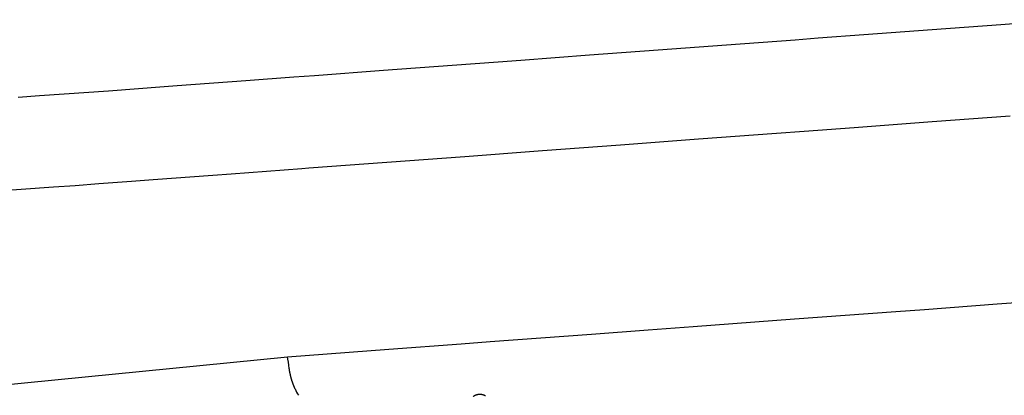
# Model space of a CAD drawing. Extents: x 3264 to 28478, y 2836 to 41588.
# Drawn here: x 8166 to 8617, y 5219 to 5392 of the extents above; entities that cross this region are included whole.
import ezdxf

# ---------------------------------------------------------------- set-up
doc = ezdxf.new("R2010")
doc.units = 0
doc.header["$LTSCALE"] = 100
doc.layers.get('0').update_dxf_attribs({"linetype": 'CONTINUOUS'})

msp = doc.modelspace()

# ---------------------------------------------------------------- linework, layer by layer
at = {"linetype": 'CONTINUOUS'}
for p, q in [((8615.51, 5389.44), (8584.15, 5387.11)), ((8646.85, 5391.79), (8615.51, 5389.44)), ((8531.87, 5383.22), (8521.36, 5382.44)), ((8552.76, 5384.77), (8531.87, 5383.22)), ((8584.15, 5387.11), (8552.76, 5384.77)), ((8489.93, 5380.1), (8458.5, 5377.76)), ((8521.36, 5382.44), (8489.93, 5380.1)), ((8427.05, 5375.42), (8395.59, 5373.07)), ((8458.5, 5377.76), (8427.05, 5375.42)), ((8364.11, 5370.72), (8332.63, 5368.38)), ((8385.27, 5372.3), (8364.11, 5370.72)), ((8395.59, 5373.07), (8385.27, 5372.3)), ((8291.55, 5365.34), (8269.63, 5363.72)), ((8301.13, 5366.05), (8291.55, 5365.34)), ((8332.63, 5368.38), (8301.13, 5366.05)), ((8232.21, 5360.89), (8206.62, 5358.96)), ((8238.12, 5361.34), (8232.21, 5360.89)), ((8269.63, 5363.72), (8238.12, 5361.34)), ((8175.09, 5356.81), (8165.32, 5356.12)), ((8186.35, 5357.57), (8175.09, 5356.81)), ((8206.62, 5358.96), (8186.35, 5357.57)), ((8584.13, 5345.02), (8619.83, 5347.66)), ((8548.43, 5342.36), (8584.13, 5345.02)), ((8477.02, 5337.02), (8512.72, 5339.69)), ((8512.72, 5339.69), (8525.43, 5340.64)), ((8525.43, 5340.64), (8548.43, 5342.36)), ((8405.61, 5331.7), (8441.32, 5334.36)), ((8441.32, 5334.36), (8477.02, 5337.02)), ((8334.21, 5326.39), (8369.91, 5329.05)), ((8369.91, 5329.05), (8403.63, 5331.56)), ((8403.63, 5331.56), (8405.61, 5331.7)), ((8298.5, 5323.73), (8334.21, 5326.39)), ((8227.09, 5318.43), (8254.48, 5320.47)), ((8254.48, 5320.47), (8262.8, 5321.08)), ((8262.8, 5321.08), (8295.28, 5323.49)), ((8295.28, 5323.49), (8298.5, 5323.73)), ((8181.51, 5315.06), (8191.39, 5315.74)), ((8191.39, 5315.74), (8202.28, 5316.53)), ((8202.28, 5316.53), (8217.14, 5317.67)), ((8217.14, 5317.67), (8227.09, 5318.43)), ((8155.68, 5313.16), (8166.59, 5314.02)), ((8166.59, 5314.02), (8181.51, 5315.06)), ((8152.8, 5223.53), (8288.61, 5237.08))]:
    msp.add_line(p, q, dxfattribs=at)
msp.add_lwpolyline([(8288.61, 5237.08), (8335.09, 5240.55), (8368.21, 5243.01), (8381.57, 5244.01), (8428.05, 5247.47), (8453.98, 5249.4), (8474.52, 5250.93), (8521, 5254.39), (8567.48, 5257.84), (8580.57, 5258.81), (8613.96, 5261.29), (8660.44, 5264.75)], dxfattribs=at)
msp.add_arc((8323.17, 5236.3), 34, 204.1415, 209.9014, dxfattribs=at)
msp.add_open_spline([(8289.48, 5231.67), (8289.18, 5233.86), (8288.94, 5235.61), (8288.74, 5237.09)], degree=3, dxfattribs=at)
for points, knots in [([(8292.14, 5222.39), (8292.12, 5222.43), (8292.05, 5222.6), (8291.93, 5222.87), (8291.8, 5223.19), (8291.66, 5223.51), (8291.54, 5223.8), (8291.43, 5224.09), (8291.33, 5224.36), (8291.23, 5224.63), (8291.13, 5224.91), (8291.03, 5225.2), (8290.93, 5225.49), (8290.83, 5225.78), (8290.74, 5226.07), (8290.65, 5226.36), (8290.57, 5226.65), (8290.48, 5226.93), (8290.4, 5227.23), (8290.32, 5227.52), (8290.24, 5227.81), (8290.17, 5228.1), (8290.1, 5228.4), (8290.03, 5228.7), (8289.96, 5228.99), (8289.9, 5229.29), (8289.84, 5229.57), (8289.78, 5229.86), (8289.73, 5230.15), (8289.67, 5230.47), (8289.61, 5230.81), (8289.56, 5231.15), (8289.52, 5231.44), (8289.49, 5231.62), (8289.48, 5231.67)], [0, 0, 0, 0, 0.234582, 0.534549, 0.869707, 1.209881, 1.531007, 1.834519, 2.128498, 2.421009, 2.718547, 3.020828, 3.325727, 3.631123, 3.935276, 4.238141, 4.540149, 4.841725, 5.143293, 5.445268, 5.748069, 6.052115, 6.357466, 6.662494, 6.965077, 7.263089, 7.555885, 7.849616, 8.152392, 8.472337, 8.811664, 9.146767, 9.446993, 9.681673, 9.681673, 9.681673, 9.681673]), ([(8373.79, 5218.85), (8373.79, 5218.85), (8373.8, 5218.86), (8373.82, 5218.87), (8373.84, 5218.89), (8373.86, 5218.91), (8373.88, 5218.92), (8373.9, 5218.94), (8373.92, 5218.95), (8373.94, 5218.96), (8373.96, 5218.98), (8373.98, 5218.99), (8374, 5219.01), (8374.02, 5219.02), (8374.04, 5219.04), (8374.06, 5219.05), (8374.09, 5219.06), (8374.11, 5219.08), (8374.13, 5219.09), (8374.15, 5219.1), (8374.17, 5219.12), (8374.19, 5219.13), (8374.21, 5219.14), (8374.23, 5219.16), (8374.25, 5219.17), (8374.27, 5219.18), (8374.29, 5219.19), (8374.32, 5219.21), (8374.34, 5219.22), (8374.36, 5219.23), (8374.38, 5219.24), (8374.4, 5219.26), (8374.42, 5219.27), (8374.44, 5219.28), (8374.47, 5219.29), (8374.49, 5219.3), (8374.51, 5219.31), (8374.53, 5219.33), (8374.55, 5219.34), (8374.57, 5219.35), (8374.6, 5219.36), (8374.62, 5219.37), (8374.64, 5219.38), (8374.66, 5219.39), (8374.68, 5219.4), (8374.71, 5219.41), (8374.73, 5219.42), (8374.75, 5219.44), (8374.77, 5219.45), (8374.8, 5219.46), (8374.82, 5219.47), (8374.84, 5219.48), (8374.86, 5219.49), (8374.89, 5219.5), (8374.91, 5219.5), (8374.93, 5219.51), (8374.95, 5219.52), (8374.98, 5219.53), (8375, 5219.54), (8375.02, 5219.55), (8375.05, 5219.56), (8375.07, 5219.57), (8375.09, 5219.58), (8375.12, 5219.59), (8375.14, 5219.6), (8375.16, 5219.6), (8375.19, 5219.61), (8375.21, 5219.62), (8375.23, 5219.63), (8375.25, 5219.64), (8375.28, 5219.64), (8375.3, 5219.65), (8375.33, 5219.66), (8375.35, 5219.67), (8375.37, 5219.67), (8375.4, 5219.68), (8375.42, 5219.69), (8375.44, 5219.7), (8375.47, 5219.7), (8375.49, 5219.71), (8375.51, 5219.72), (8375.54, 5219.72), (8375.56, 5219.73), (8375.59, 5219.73), (8375.61, 5219.74), (8375.63, 5219.75), (8375.66, 5219.75), (8375.68, 5219.76), (8375.71, 5219.76), (8375.73, 5219.77), (8375.75, 5219.78), (8375.78, 5219.78), (8375.8, 5219.79), (8375.83, 5219.79), (8375.85, 5219.8), (8375.87, 5219.8), (8375.9, 5219.81), (8375.92, 5219.81), (8375.95, 5219.81), (8375.97, 5219.82), (8375.99, 5219.82), (8376.02, 5219.83), (8376.04, 5219.83), (8376.07, 5219.84), (8376.09, 5219.84), (8376.12, 5219.84), (8376.14, 5219.85), (8376.17, 5219.85), (8376.19, 5219.85), (8376.21, 5219.86), (8376.24, 5219.86), (8376.26, 5219.86), (8376.29, 5219.87), (8376.31, 5219.87), (8376.34, 5219.87), (8376.36, 5219.87), (8376.39, 5219.88), (8376.41, 5219.88), (8376.43, 5219.88), (8376.46, 5219.88), (8376.48, 5219.88), (8376.51, 5219.89), (8376.53, 5219.89), (8376.56, 5219.89), (8376.58, 5219.89), (8376.61, 5219.89), (8376.63, 5219.89), (8376.66, 5219.89), (8376.68, 5219.89), (8376.71, 5219.9), (8376.73, 5219.9), (8376.75, 5219.9), (8376.78, 5219.9), (8376.8, 5219.9), (8376.83, 5219.9), (8376.85, 5219.9), (8376.88, 5219.9), (8376.9, 5219.9), (8376.93, 5219.9), (8376.95, 5219.9), (8376.98, 5219.9), (8377, 5219.9), (8377.03, 5219.89), (8377.05, 5219.89), (8377.08, 5219.89), (8377.1, 5219.89), (8377.12, 5219.89), (8377.15, 5219.89), (8377.17, 5219.89), (8377.2, 5219.89), (8377.22, 5219.88), (8377.25, 5219.88), (8377.27, 5219.88), (8377.3, 5219.88), (8377.32, 5219.88), (8377.35, 5219.87), (8377.37, 5219.87), (8377.39, 5219.87), (8377.42, 5219.87), (8377.44, 5219.86), (8377.47, 5219.86), (8377.49, 5219.86), (8377.52, 5219.85), (8377.54, 5219.85), (8377.57, 5219.85), (8377.59, 5219.84), (8377.61, 5219.84), (8377.64, 5219.84), (8377.66, 5219.83), (8377.69, 5219.83), (8377.71, 5219.82), (8377.74, 5219.82), (8377.76, 5219.81), (8377.78, 5219.81), (8377.81, 5219.81), (8377.83, 5219.8), (8377.86, 5219.8), (8377.88, 5219.79), (8377.91, 5219.79), (8377.93, 5219.78), (8377.95, 5219.77), (8377.98, 5219.77), (8378, 5219.76), (8378.03, 5219.76), (8378.05, 5219.75), (8378.07, 5219.75), (8378.1, 5219.74), (8378.12, 5219.73), (8378.14, 5219.73), (8378.17, 5219.72), (8378.19, 5219.71), (8378.22, 5219.71), (8378.24, 5219.7), (8378.26, 5219.69), (8378.29, 5219.69), (8378.31, 5219.68), (8378.33, 5219.67), (8378.36, 5219.67), (8378.38, 5219.66), (8378.4, 5219.65), (8378.43, 5219.64), (8378.45, 5219.63), (8378.47, 5219.63), (8378.5, 5219.62), (8378.52, 5219.61), (8378.54, 5219.6), (8378.57, 5219.59), (8378.59, 5219.59), (8378.61, 5219.58), (8378.64, 5219.57), (8378.66, 5219.56), (8378.68, 5219.55), (8378.71, 5219.54), (8378.73, 5219.53), (8378.75, 5219.52), (8378.77, 5219.51), (8378.8, 5219.5), (8378.82, 5219.49), (8378.84, 5219.48), (8378.86, 5219.47), (8378.89, 5219.46), (8378.91, 5219.45), (8378.93, 5219.44), (8378.95, 5219.43), (8378.98, 5219.42), (8379, 5219.41), (8379.02, 5219.4), (8379.04, 5219.39), (8379.07, 5219.38), (8379.09, 5219.37), (8379.11, 5219.36), (8379.13, 5219.35), (8379.15, 5219.34), (8379.18, 5219.32), (8379.2, 5219.31), (8379.22, 5219.3), (8379.24, 5219.29), (8379.26, 5219.28), (8379.29, 5219.26), (8379.31, 5219.25), (8379.33, 5219.24), (8379.35, 5219.23), (8379.35, 5219.23)], [0, 0, 0, 0, 0.01912, 0.043575, 0.07089, 0.098588, 0.124716, 0.149414, 0.173347, 0.197178, 0.221429, 0.246062, 0.2709, 0.295766, 0.32052, 0.345171, 0.369767, 0.394355, 0.418974, 0.443621, 0.468281, 0.492944, 0.517599, 0.542247, 0.56689, 0.591533, 0.616178, 0.640826, 0.665474, 0.690122, 0.71477, 0.739417, 0.764064, 0.788711, 0.813358, 0.838005, 0.862653, 0.8873, 0.911947, 0.936595, 0.961242, 0.985889, 1.010536, 1.035183, 1.059831, 1.084478, 1.109125, 1.133772, 1.15842, 1.183067, 1.207714, 1.232361, 1.257009, 1.281656, 1.306303, 1.33095, 1.355598, 1.380245, 1.404892, 1.429539, 1.454186, 1.478834, 1.503481, 1.528128, 1.552775, 1.577423, 1.60207, 1.626717, 1.651364, 1.676012, 1.700659, 1.725306, 1.749953, 1.774601, 1.799248, 1.823895, 1.848542, 1.873189, 1.897837, 1.922484, 1.947131, 1.971778, 1.996426, 2.021073, 2.04572, 2.070367, 2.095015, 2.119662, 2.144309, 2.168956, 2.193604, 2.218251, 2.242898, 2.267545, 2.292192, 2.31684, 2.341487, 2.366134, 2.390781, 2.415429, 2.440076, 2.464723, 2.48937, 2.514018, 2.538665, 2.563312, 2.587959, 2.612607, 2.637254, 2.661901, 2.686548, 2.711195, 2.735843, 2.76049, 2.785137, 2.809784, 2.834432, 2.859079, 2.883726, 2.908373, 2.933021, 2.957668, 2.982315, 3.006962, 3.03161, 3.056257, 3.080904, 3.105551, 3.130198, 3.154846, 3.179493, 3.20414, 3.228787, 3.253435, 3.278082, 3.302729, 3.327376, 3.352024, 3.376671, 3.401318, 3.425965, 3.450613, 3.47526, 3.499907, 3.524554, 3.549201, 3.573849, 3.598496, 3.623143, 3.64779, 3.672438, 3.697085, 3.721732, 3.746379, 3.771027, 3.795674, 3.820321, 3.844968, 3.869615, 3.894263, 3.91891, 3.943557, 3.968204, 3.992852, 4.017499, 4.042146, 4.066793, 4.091441, 4.116088, 4.140735, 4.165382, 4.19003, 4.214677, 4.239324, 4.263971, 4.288618, 4.313266, 4.337913, 4.36256, 4.387207, 4.411855, 4.436502, 4.461149, 4.485796, 4.510444, 4.535091, 4.559738, 4.584385, 4.609033, 4.63368, 4.658327, 4.682974, 4.707622, 4.732269, 4.756916, 4.781563, 4.80621, 4.830858, 4.855505, 4.880152, 4.904799, 4.929447, 4.954094, 4.978741, 5.003388, 5.028035, 5.052683, 5.07733, 5.101977, 5.126625, 5.151271, 5.175918, 5.200566, 5.225213, 5.249862, 5.27451, 5.299157, 5.323802, 5.348445, 5.373089, 5.397736, 5.422391, 5.447054, 5.471715, 5.496361, 5.52098, 5.545569, 5.570165, 5.594816, 5.619569, 5.644435, 5.669274, 5.693907, 5.718158, 5.741988, 5.765921, 5.79062, 5.816748, 5.844445, 5.87176, 5.896216, 5.915336, 5.915336, 5.915336, 5.915336])]:
    msp.add_open_spline(points, degree=3, knots=knots, dxfattribs=at)

doc.saveas('drawing.dxf')
